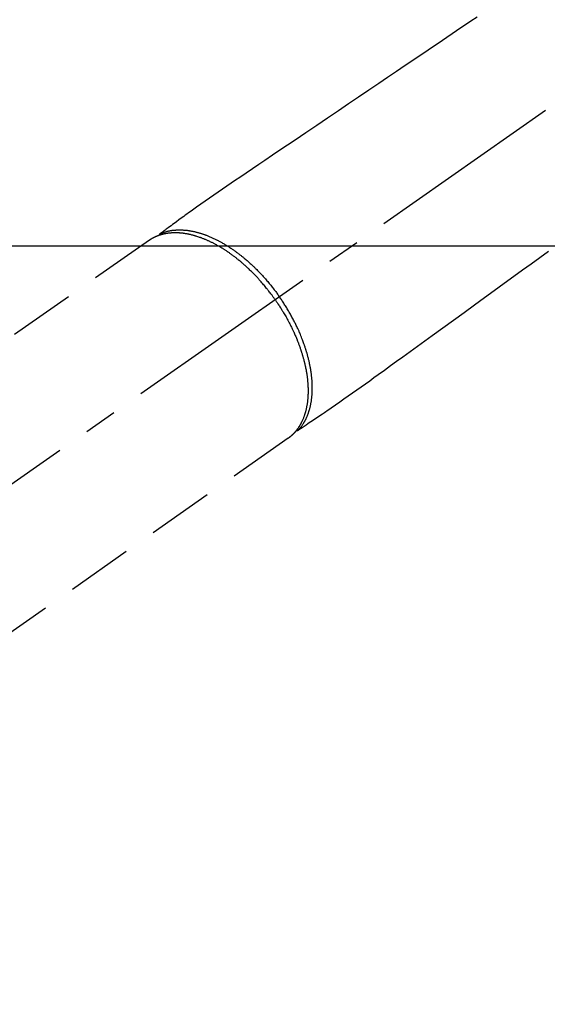
# Model space of a CAD drawing. Extents: x 0 to 26473, y -33085 to -24215.
# Drawn here: x 2497 to 2598, y -25821 to -25634 of the extents above; entities that cross this region are included whole.
import ezdxf

# ---------------------------------------------------------------- set-up
doc = ezdxf.new("R2010")
doc.units = 0
doc.header["$LTSCALE"] = 50
doc.header["$MEASUREMENT"] = 0
doc.linetypes.add('CENTER2', pattern=[1.125, 0.75, -0.125, 0.125, -0.125])
doc.linetypes.add('HIDDEN', pattern=[0.375, 0.25, -0.125])
doc.layers.add('150-機器', color=8, linetype='CONTINUOUS')

# ---------------------------------------------------------------- blocks, each defined once
blk = doc.blocks.new('F402_H')
at = {"layer": '150-機器', "color": 13, "linetype": 'CENTER2'}
blk.add_line((0, 0), (-244.02, -170.86), dxfattribs=at)
at = {"layer": '150-機器', "color": 13, "linetype": 'HIDDEN'}
for p, q in [((-167.27, -89.12), (-227.62, -131.38)), ((-140.96, -126.7), (-201.3, -168.96))]:
    blk.add_line(p, q, dxfattribs=at)
at = {"layer": '150-機器', "color": 13, "linetype": 'Continuous'}
blk.add_line((-141.06, -126.78), (-140.96, -126.7), dxfattribs=at)
at = {"layer": '150-機器', "color": 13, "linetype": 'HIDDEN'}
for points in [[(-105.17, -46.81), (-106.36, -47.61), (-109.05, -49.43), (-111.74, -51.25), (-114.43, -53.07), (-117.13, -54.89), (-118.8, -56.02), (-120.47, -57.15), (-122.14, -58.28), (-123.82, -59.41), (-125.72, -60.7), (-127.63, -61.99), (-129.53, -63.28), (-131.44, -64.56), (-133.5, -65.96), (-135.56, -67.35), (-137.63, -68.75), (-139.69, -70.14), (-141.11, -71.1), (-142.54, -72.07), (-143.96, -73.03), (-145.38, -73.99), (-146.57, -74.8), (-147.76, -75.6), (-148.95, -76.41), (-150.15, -77.21), (-150.98, -77.77), (-151.8, -78.32), (-152.63, -78.88), (-153.45, -79.45), (-154.27, -80.01), (-155.09, -80.59), (-155.9, -81.16), (-156.72, -81.73), (-157.53, -82.29), (-158.34, -82.85), (-159.15, -83.42), (-159.95, -83.99), (-160.16, -84.15), (-160.37, -84.3), (-160.58, -84.46), (-160.79, -84.61), (-161.25, -84.95), (-161.7, -85.28), (-162.16, -85.62), (-162.62, -85.95), (-162.9, -86.17), (-163.19, -86.38), (-163.48, -86.59), (-163.77, -86.8), (-163.95, -86.93), (-164.13, -87.07), (-164.31, -87.2), (-164.5, -87.34), (-164.56, -87.38), (-164.62, -87.43), (-164.69, -87.48), (-164.75, -87.53), (-164.83, -87.58), (-164.9, -87.63), (-164.97, -87.69), (-165.05, -87.74), (-165.08, -87.77), (-165.12, -87.8), (-165.16, -87.82), (-165.2, -87.85), (-165.21, -87.86), (-165.23, -87.88), (-165.25, -87.89), (-165.26, -87.9), (-165.28, -87.91), (-165.29, -87.92), (-165.3, -87.93), (-165.31, -87.94), (-165.32, -87.95), (-165.33, -87.95), (-165.34, -87.96), (-165.35, -87.97), (-165.35, -87.98), (-165.36, -87.99), (-165.37, -88), (-165.37, -88.01), (-165.38, -88.02), (-165.39, -88.03), (-165.39, -88.04), (-165.4, -88.05), (-165.41, -88.06), (-165.41, -88.07), (-165.42, -88.08), (-165.42, -88.09), (-165.42, -88.1), (-165.42, -88.1), (-165.43, -88.11), (-165.43, -88.12), (-165.43, -88.13), (-165.43, -88.14), (-165.44, -88.15), (-165.44, -88.16), (-165.44, -88.16), (-165.44, -88.16), (-165.44, -88.17), (-165.44, -88.17), (-165.45, -88.18), (-165.45, -88.19), (-165.45, -88.21), (-165.45, -88.22)], [(-91.64, -91.29), (-93.27, -92.48), (-94.91, -93.66), (-96.54, -94.84), (-98.18, -96.03), (-100.04, -97.38), (-101.9, -98.73), (-103.76, -100.08), (-105.63, -101.43), (-107.64, -102.89), (-109.66, -104.35), (-111.67, -105.81), (-113.69, -107.27), (-115.08, -108.28), (-116.47, -109.29), (-117.86, -110.3), (-119.25, -111.31), (-120.42, -112.15), (-121.58, -113), (-122.74, -113.84), (-123.91, -114.68), (-124.71, -115.27), (-125.52, -115.86), (-126.33, -116.45), (-127.14, -117.03), (-127.95, -117.6), (-128.77, -118.17), (-129.59, -118.74), (-130.4, -119.31), (-131.21, -119.88), (-132.01, -120.45), (-132.82, -121.02), (-133.63, -121.57), (-133.85, -121.72), (-134.07, -121.86), (-134.29, -122.01), (-134.5, -122.15), (-134.98, -122.47), (-135.45, -122.78), (-135.92, -123.1), (-136.39, -123.41), (-136.69, -123.61), (-136.98, -123.81), (-137.28, -124), (-137.58, -124.2), (-137.76, -124.33), (-137.95, -124.45), (-138.14, -124.58), (-138.33, -124.71), (-138.4, -124.75), (-138.46, -124.79), (-138.53, -124.84), (-138.6, -124.88), (-138.67, -124.93), (-138.75, -124.98), (-138.82, -125.03), (-138.9, -125.08), (-138.94, -125.11), (-138.98, -125.14), (-139.01, -125.16), (-139.05, -125.19), (-139.07, -125.2), (-139.09, -125.21), (-139.11, -125.22), (-139.12, -125.23), (-139.14, -125.24), (-139.15, -125.25), (-139.16, -125.26), (-139.18, -125.27), (-139.19, -125.27), (-139.2, -125.28), (-139.21, -125.28), (-139.22, -125.29), (-139.23, -125.29), (-139.24, -125.29), (-139.25, -125.3), (-139.26, -125.3), (-139.27, -125.3), (-139.28, -125.31), (-139.3, -125.31), (-139.31, -125.31), (-139.32, -125.31), (-139.33, -125.31), (-139.34, -125.31), (-139.36, -125.32), (-139.36, -125.32), (-139.37, -125.32), (-139.38, -125.32), (-139.38, -125.31), (-139.39, -125.31), (-139.41, -125.31), (-139.42, -125.31), (-139.43, -125.31), (-139.43, -125.31), (-139.43, -125.31), (-139.43, -125.31), (-139.44, -125.31), (-139.45, -125.31), (-139.46, -125.31), (-139.48, -125.3), (-139.49, -125.3)], [(-143.44, -100.44), (-143.51, -100.34), (-143.58, -100.25), (-143.64, -100.15), (-143.71, -100.05), (-143.8, -99.94), (-143.88, -99.82), (-143.97, -99.7), (-144.05, -99.59), (-144.11, -99.51), (-144.16, -99.44), (-144.21, -99.37), (-144.27, -99.3), (-144.39, -99.14), (-144.51, -98.98), (-144.63, -98.83), (-144.75, -98.67), (-144.83, -98.57), (-144.91, -98.47), (-144.99, -98.37), (-145.07, -98.28), (-145.21, -98.1), (-145.35, -97.93), (-145.5, -97.75), (-145.64, -97.58), (-145.8, -97.4), (-145.95, -97.21), (-146.11, -97.03), (-146.27, -96.85), (-146.37, -96.75), (-146.46, -96.64), (-146.56, -96.54), (-146.65, -96.43), (-146.77, -96.3), (-146.89, -96.17), (-147.01, -96.04), (-147.14, -95.91), (-147.26, -95.79), (-147.38, -95.66), (-147.5, -95.53), (-147.63, -95.41), (-147.71, -95.32), (-147.8, -95.23), (-147.89, -95.15), (-147.97, -95.06), (-148.11, -94.93), (-148.25, -94.79), (-148.39, -94.66), (-148.53, -94.53), (-148.65, -94.41), (-148.78, -94.29), (-148.91, -94.17), (-149.03, -94.06), (-149.14, -93.96), (-149.24, -93.87), (-149.34, -93.78), (-149.44, -93.69), (-149.55, -93.6), (-149.65, -93.51), (-149.75, -93.42), (-149.86, -93.33), (-149.99, -93.22), (-150.12, -93.12), (-150.25, -93.01), (-150.38, -92.9), (-150.48, -92.82), (-150.59, -92.73), (-150.69, -92.65), (-150.8, -92.57), (-150.87, -92.5), (-150.95, -92.44), (-151.03, -92.38), (-151.11, -92.32), (-151.23, -92.23), (-151.35, -92.14), (-151.47, -92.05), (-151.59, -91.96), (-151.67, -91.9), (-151.75, -91.85), (-151.83, -91.79), (-151.91, -91.73), (-152.02, -91.65), (-152.14, -91.56), (-152.26, -91.48), (-152.38, -91.4), (-152.44, -91.36), (-152.49, -91.32), (-152.54, -91.29), (-152.6, -91.25), (-152.7, -91.18), (-152.81, -91.11), (-152.92, -91.04), (-153.02, -90.97), (-153.12, -90.91), (-153.21, -90.85), (-153.31, -90.79), (-153.4, -90.73), (-153.59, -90.62), (-153.77, -90.5), (-153.96, -90.39), (-154.15, -90.28), (-154.3, -90.2), (-154.44, -90.11), (-154.59, -90.03), (-154.74, -89.95), (-154.85, -89.89), (-154.95, -89.84), (-155.06, -89.78), (-155.17, -89.72), (-155.29, -89.66), (-155.41, -89.6), (-155.53, -89.54), (-155.65, -89.48), (-155.75, -89.43), (-155.86, -89.38), (-155.97, -89.33), (-156.08, -89.28), (-156.19, -89.23), (-156.31, -89.17), (-156.43, -89.12), (-156.55, -89.07), (-156.66, -89.02), (-156.77, -88.98), (-156.87, -88.94), (-156.98, -88.89), (-157.1, -88.85), (-157.21, -88.8), (-157.33, -88.75), (-157.45, -88.71), (-157.53, -88.68), (-157.61, -88.65), (-157.69, -88.62), (-157.77, -88.6), (-157.94, -88.54), (-158.11, -88.48), (-158.28, -88.43), (-158.45, -88.37), (-158.54, -88.35), (-158.63, -88.32), (-158.72, -88.29), (-158.81, -88.27), (-158.92, -88.24), (-159.04, -88.2), (-159.15, -88.17), (-159.27, -88.15), (-159.4, -88.11), (-159.52, -88.08), (-159.65, -88.06), (-159.78, -88.03), (-159.84, -88.01), (-159.91, -88), (-159.97, -87.99), (-160.03, -87.98), (-160.17, -87.95), (-160.31, -87.93), (-160.45, -87.9), (-160.58, -87.88), (-160.69, -87.86), (-160.81, -87.85), (-160.92, -87.83), (-161.03, -87.82), (-161.15, -87.81), (-161.27, -87.79), (-161.39, -87.78), (-161.52, -87.77), (-161.61, -87.76), (-161.71, -87.76), (-161.8, -87.75), (-161.9, -87.75), (-162.01, -87.74), (-162.11, -87.74), (-162.22, -87.74), (-162.33, -87.74), (-162.47, -87.74), (-162.61, -87.74), (-162.75, -87.74), (-162.89, -87.75), (-163.01, -87.75), (-163.14, -87.76), (-163.26, -87.77), (-163.39, -87.78), (-163.48, -87.79), (-163.57, -87.8), (-163.66, -87.81), (-163.75, -87.82), (-163.8, -87.83), (-163.86, -87.84), (-163.91, -87.85), (-163.97, -87.85), (-164.01, -87.86), (-164.06, -87.87), (-164.1, -87.88), (-164.14, -87.88), (-164.21, -87.89), (-164.27, -87.91), (-164.34, -87.92), (-164.4, -87.93), (-164.44, -87.94), (-164.49, -87.95), (-164.53, -87.96), (-164.57, -87.97), (-164.66, -87.99), (-164.74, -88.01), (-164.83, -88.03), (-164.91, -88.05), (-164.96, -88.07), (-165, -88.08), (-165.05, -88.09), (-165.1, -88.11), (-165.14, -88.12), (-165.19, -88.13), (-165.23, -88.15), (-165.28, -88.16), (-165.31, -88.17), (-165.33, -88.18), (-165.36, -88.19), (-165.38, -88.2), (-165.4, -88.2), (-165.42, -88.21), (-165.43, -88.21), (-165.45, -88.22), (-165.49, -88.23), (-165.53, -88.25), (-165.56, -88.26), (-165.6, -88.27), (-165.62, -88.28), (-165.63, -88.28), (-165.65, -88.29), (-165.66, -88.3), (-165.68, -88.3), (-165.7, -88.31), (-165.72, -88.32), (-165.74, -88.33), (-165.77, -88.34), (-165.79, -88.34), (-165.81, -88.35), (-165.84, -88.36), (-165.86, -88.37), (-165.88, -88.38), (-165.9, -88.39), (-165.92, -88.4), (-165.95, -88.41), (-165.98, -88.42), (-166, -88.43), (-166.03, -88.45), (-166.06, -88.46), (-166.09, -88.47), (-166.12, -88.48), (-166.15, -88.5), (-166.18, -88.51), (-166.21, -88.52), (-166.23, -88.54), (-166.26, -88.55), (-166.28, -88.56), (-166.3, -88.57), (-166.32, -88.58), (-166.34, -88.58), (-166.37, -88.6), (-166.39, -88.61), (-166.42, -88.63), (-166.45, -88.64), (-166.48, -88.65), (-166.51, -88.67), (-166.53, -88.68), (-166.56, -88.7), (-166.58, -88.71), (-166.6, -88.72), (-166.62, -88.73), (-166.63, -88.74), (-166.67, -88.76), (-166.71, -88.78), (-166.74, -88.8), (-166.78, -88.82), (-166.81, -88.83), (-166.83, -88.85), (-166.86, -88.86), (-166.89, -88.88), (-166.91, -88.9), (-166.94, -88.91), (-166.97, -88.93), (-166.99, -88.94), (-167.02, -88.96), (-167.05, -88.98), (-167.07, -88.99), (-167.1, -89.01), (-167.13, -89.03), (-167.15, -89.04), (-167.18, -89.06), (-167.2, -89.08), (-167.22, -89.09), (-167.24, -89.1), (-167.26, -89.11), (-167.27, -89.12)], [(-165.25, -87.89), (-165.19, -87.87), (-165.14, -87.84), (-165.08, -87.82), (-165.03, -87.8), (-164.97, -87.78), (-164.92, -87.75), (-164.86, -87.73), (-164.8, -87.71), (-164.78, -87.7), (-164.75, -87.69), (-164.72, -87.68), (-164.69, -87.67), (-164.63, -87.65), (-164.57, -87.63), (-164.52, -87.61), (-164.46, -87.59), (-164.33, -87.55), (-164.2, -87.52), (-164.08, -87.48), (-163.95, -87.45), (-163.85, -87.42), (-163.74, -87.4), (-163.64, -87.38), (-163.54, -87.36), (-163.47, -87.34), (-163.4, -87.33), (-163.33, -87.32), (-163.25, -87.3), (-163.16, -87.29), (-163.06, -87.28), (-162.97, -87.26), (-162.88, -87.25), (-162.8, -87.24), (-162.73, -87.23), (-162.65, -87.22), (-162.58, -87.22), (-162.49, -87.21), (-162.4, -87.2), (-162.32, -87.2), (-162.23, -87.19), (-162.13, -87.19), (-162.03, -87.18), (-161.93, -87.18), (-161.84, -87.18), (-161.75, -87.17), (-161.66, -87.17), (-161.57, -87.17), (-161.48, -87.17), (-161.37, -87.18), (-161.25, -87.18), (-161.14, -87.18), (-161.03, -87.19), (-160.93, -87.19), (-160.84, -87.2), (-160.75, -87.2), (-160.66, -87.21), (-160.53, -87.22), (-160.4, -87.24), (-160.28, -87.25), (-160.15, -87.26), (-160.03, -87.28), (-159.91, -87.3), (-159.79, -87.31), (-159.68, -87.33), (-159.56, -87.35), (-159.44, -87.37), (-159.32, -87.39), (-159.2, -87.42), (-159.06, -87.45), (-158.91, -87.48), (-158.77, -87.51), (-158.62, -87.54), (-158.54, -87.56), (-158.45, -87.58), (-158.37, -87.61), (-158.28, -87.63), (-158.17, -87.66), (-158.06, -87.69), (-157.95, -87.72), (-157.84, -87.75), (-157.73, -87.78), (-157.62, -87.82), (-157.51, -87.85), (-157.4, -87.89), (-157.31, -87.91), (-157.22, -87.94), (-157.13, -87.97), (-157.05, -88), (-156.93, -88.04), (-156.82, -88.08), (-156.71, -88.12), (-156.6, -88.16), (-156.47, -88.21), (-156.35, -88.26), (-156.22, -88.31), (-156.1, -88.36), (-155.96, -88.42), (-155.82, -88.48), (-155.68, -88.54), (-155.54, -88.6), (-155.4, -88.66), (-155.26, -88.72), (-155.12, -88.79), (-154.98, -88.85), (-154.86, -88.91), (-154.73, -88.98), (-154.6, -89.04), (-154.48, -89.1), (-154.37, -89.15), (-154.27, -89.21), (-154.17, -89.26), (-154.07, -89.31), (-153.94, -89.38), (-153.81, -89.45), (-153.69, -89.52), (-153.56, -89.59), (-153.42, -89.67), (-153.28, -89.76), (-153.14, -89.84), (-153, -89.92), (-152.88, -89.99), (-152.77, -90.06), (-152.65, -90.13), (-152.54, -90.2), (-152.41, -90.28), (-152.28, -90.36), (-152.16, -90.45), (-152.03, -90.53), (-151.89, -90.62), (-151.75, -90.72), (-151.61, -90.81), (-151.47, -90.91), (-151.36, -90.99), (-151.24, -91.07), (-151.13, -91.15), (-151.02, -91.23), (-150.92, -91.3), (-150.82, -91.38), (-150.72, -91.45), (-150.61, -91.52), (-150.53, -91.59), (-150.44, -91.66), (-150.35, -91.72), (-150.26, -91.79), (-150.15, -91.88), (-150.04, -91.97), (-149.93, -92.05), (-149.81, -92.14), (-149.71, -92.22), (-149.61, -92.31), (-149.51, -92.39), (-149.41, -92.47), (-149.25, -92.6), (-149.1, -92.73), (-148.94, -92.86), (-148.79, -93), (-148.59, -93.17), (-148.39, -93.35), (-148.2, -93.53), (-148, -93.71), (-147.88, -93.82), (-147.76, -93.93), (-147.64, -94.04), (-147.52, -94.15), (-147.42, -94.26), (-147.31, -94.36), (-147.2, -94.47), (-147.09, -94.57), (-146.95, -94.72), (-146.8, -94.87), (-146.65, -95.02), (-146.5, -95.17), (-146.38, -95.3), (-146.25, -95.43), (-146.13, -95.57), (-146, -95.7), (-145.86, -95.86), (-145.71, -96.02), (-145.57, -96.17), (-145.43, -96.33), (-145.29, -96.49), (-145.15, -96.66), (-145.01, -96.82), (-144.87, -96.98), (-144.72, -97.16), (-144.57, -97.33), (-144.42, -97.51), (-144.28, -97.69), (-144.14, -97.86), (-144.01, -98.03), (-143.88, -98.2), (-143.74, -98.37), (-143.61, -98.54), (-143.48, -98.71), (-143.35, -98.89), (-143.22, -99.06), (-143.11, -99.21), (-143, -99.36), (-142.89, -99.51), (-142.79, -99.66), (-142.75, -99.72), (-142.71, -99.77), (-142.67, -99.82), (-142.64, -99.88)], [(-143.44, -100.44), (-143.37, -100.53), (-143.31, -100.63), (-143.24, -100.73), (-143.17, -100.82), (-143.09, -100.94), (-143.01, -101.06), (-142.93, -101.18), (-142.85, -101.3), (-142.8, -101.38), (-142.75, -101.45), (-142.7, -101.53), (-142.65, -101.61), (-142.55, -101.77), (-142.44, -101.94), (-142.33, -102.11), (-142.23, -102.28), (-142.16, -102.38), (-142.1, -102.49), (-142.03, -102.6), (-141.96, -102.71), (-141.85, -102.9), (-141.73, -103.09), (-141.62, -103.29), (-141.51, -103.49), (-141.39, -103.69), (-141.27, -103.9), (-141.16, -104.11), (-141.04, -104.32), (-140.97, -104.45), (-140.91, -104.57), (-140.84, -104.7), (-140.77, -104.83), (-140.69, -104.98), (-140.61, -105.14), (-140.53, -105.3), (-140.45, -105.46), (-140.37, -105.62), (-140.3, -105.78), (-140.22, -105.93), (-140.14, -106.09), (-140.09, -106.2), (-140.04, -106.32), (-139.99, -106.43), (-139.94, -106.54), (-139.86, -106.71), (-139.78, -106.89), (-139.7, -107.06), (-139.63, -107.24), (-139.56, -107.4), (-139.49, -107.56), (-139.42, -107.72), (-139.36, -107.88), (-139.31, -108), (-139.25, -108.13), (-139.2, -108.26), (-139.15, -108.39), (-139.1, -108.51), (-139.05, -108.64), (-139.01, -108.77), (-138.96, -108.9), (-138.9, -109.06), (-138.84, -109.21), (-138.79, -109.37), (-138.73, -109.53), (-138.69, -109.66), (-138.64, -109.79), (-138.6, -109.92), (-138.56, -110.04), (-138.53, -110.14), (-138.5, -110.23), (-138.47, -110.33), (-138.44, -110.42), (-138.39, -110.57), (-138.35, -110.71), (-138.3, -110.85), (-138.26, -110.99), (-138.24, -111.09), (-138.21, -111.18), (-138.18, -111.28), (-138.16, -111.37), (-138.12, -111.51), (-138.08, -111.65), (-138.04, -111.79), (-138, -111.94), (-137.99, -112), (-137.97, -112.06), (-137.95, -112.12), (-137.94, -112.18), (-137.91, -112.31), (-137.88, -112.43), (-137.85, -112.56), (-137.82, -112.68), (-137.8, -112.79), (-137.77, -112.9), (-137.75, -113.01), (-137.72, -113.12), (-137.68, -113.33), (-137.64, -113.55), (-137.6, -113.76), (-137.56, -113.98), (-137.53, -114.14), (-137.5, -114.31), (-137.47, -114.48), (-137.45, -114.64), (-137.43, -114.76), (-137.41, -114.88), (-137.4, -115), (-137.38, -115.12), (-137.37, -115.26), (-137.35, -115.39), (-137.34, -115.52), (-137.32, -115.66), (-137.31, -115.77), (-137.3, -115.89), (-137.29, -116.01), (-137.28, -116.13), (-137.27, -116.26), (-137.26, -116.39), (-137.25, -116.52), (-137.24, -116.65), (-137.24, -116.76), (-137.23, -116.88), (-137.23, -116.99), (-137.22, -117.11), (-137.22, -117.23), (-137.22, -117.36), (-137.21, -117.49), (-137.21, -117.62), (-137.21, -117.7), (-137.21, -117.78), (-137.21, -117.87), (-137.21, -117.95), (-137.22, -118.13), (-137.22, -118.31), (-137.23, -118.49), (-137.24, -118.66), (-137.24, -118.76), (-137.25, -118.85), (-137.25, -118.95), (-137.26, -119.04), (-137.27, -119.16), (-137.28, -119.28), (-137.29, -119.4), (-137.3, -119.52), (-137.32, -119.65), (-137.33, -119.78), (-137.35, -119.91), (-137.37, -120.04), (-137.38, -120.1), (-137.39, -120.16), (-137.4, -120.23), (-137.41, -120.29), (-137.43, -120.43), (-137.45, -120.57), (-137.48, -120.7), (-137.5, -120.84), (-137.53, -120.95), (-137.55, -121.06), (-137.57, -121.17), (-137.6, -121.28), (-137.63, -121.4), (-137.66, -121.52), (-137.69, -121.64), (-137.72, -121.76), (-137.75, -121.85), (-137.77, -121.94), (-137.8, -122.03), (-137.83, -122.13), (-137.86, -122.23), (-137.9, -122.33), (-137.93, -122.43), (-137.96, -122.53), (-138.01, -122.66), (-138.06, -122.79), (-138.11, -122.92), (-138.17, -123.05), (-138.21, -123.17), (-138.27, -123.28), (-138.32, -123.4), (-138.37, -123.51), (-138.41, -123.59), (-138.45, -123.67), (-138.49, -123.75), (-138.53, -123.83), (-138.56, -123.88), (-138.58, -123.93), (-138.61, -123.98), (-138.64, -124.03), (-138.66, -124.07), (-138.68, -124.11), (-138.7, -124.15), (-138.72, -124.19), (-138.76, -124.24), (-138.79, -124.3), (-138.82, -124.36), (-138.86, -124.41), (-138.88, -124.45), (-138.9, -124.49), (-138.93, -124.52), (-138.95, -124.56), (-139, -124.63), (-139.05, -124.71), (-139.1, -124.78), (-139.15, -124.85), (-139.17, -124.89), (-139.2, -124.93), (-139.23, -124.97), (-139.26, -125.01), (-139.29, -125.04), (-139.32, -125.08), (-139.35, -125.12), (-139.38, -125.16), (-139.39, -125.18), (-139.41, -125.2), (-139.42, -125.22), (-139.44, -125.24), (-139.45, -125.26), (-139.46, -125.27), (-139.48, -125.29), (-139.49, -125.3), (-139.51, -125.33), (-139.54, -125.36), (-139.56, -125.39), (-139.59, -125.42), (-139.6, -125.44), (-139.61, -125.45), (-139.62, -125.46), (-139.63, -125.47), (-139.64, -125.49), (-139.66, -125.5), (-139.67, -125.52), (-139.69, -125.54), (-139.7, -125.56), (-139.72, -125.58), (-139.74, -125.6), (-139.76, -125.62), (-139.77, -125.63), (-139.78, -125.65), (-139.8, -125.66), (-139.81, -125.68), (-139.83, -125.7), (-139.86, -125.72), (-139.88, -125.75), (-139.9, -125.77), (-139.92, -125.79), (-139.94, -125.82), (-139.96, -125.84), (-139.99, -125.86), (-140.01, -125.88), (-140.03, -125.91), (-140.05, -125.93), (-140.07, -125.95), (-140.09, -125.96), (-140.1, -125.98), (-140.12, -125.99), (-140.13, -126.01), (-140.16, -126.03), (-140.18, -126.05), (-140.2, -126.07), (-140.22, -126.09), (-140.25, -126.12), (-140.27, -126.14), (-140.29, -126.16), (-140.32, -126.18), (-140.33, -126.19), (-140.35, -126.21), (-140.36, -126.22), (-140.38, -126.24), (-140.41, -126.26), (-140.44, -126.29), (-140.47, -126.32), (-140.5, -126.34), (-140.53, -126.36), (-140.55, -126.38), (-140.57, -126.4), (-140.6, -126.42), (-140.62, -126.44), (-140.65, -126.46), (-140.67, -126.48), (-140.69, -126.5), (-140.72, -126.52), (-140.74, -126.54), (-140.77, -126.56), (-140.79, -126.58), (-140.82, -126.6), (-140.84, -126.62), (-140.87, -126.64), (-140.89, -126.65), (-140.91, -126.67), (-140.93, -126.68), (-140.94, -126.69), (-140.96, -126.7)], [(-139.11, -125.22), (-139.07, -125.18), (-139.03, -125.14), (-138.99, -125.09), (-138.95, -125.05), (-138.91, -125), (-138.87, -124.96), (-138.83, -124.91), (-138.79, -124.87), (-138.77, -124.84), (-138.75, -124.82), (-138.73, -124.8), (-138.71, -124.77), (-138.67, -124.73), (-138.63, -124.68), (-138.6, -124.63), (-138.56, -124.58), (-138.48, -124.48), (-138.4, -124.37), (-138.32, -124.26), (-138.25, -124.15), (-138.19, -124.06), (-138.13, -123.98), (-138.08, -123.89), (-138.02, -123.8), (-137.99, -123.74), (-137.95, -123.68), (-137.91, -123.61), (-137.88, -123.55), (-137.83, -123.46), (-137.78, -123.38), (-137.74, -123.3), (-137.69, -123.21), (-137.66, -123.15), (-137.63, -123.08), (-137.59, -123.01), (-137.56, -122.94), (-137.52, -122.86), (-137.49, -122.78), (-137.45, -122.71), (-137.42, -122.63), (-137.38, -122.53), (-137.34, -122.44), (-137.3, -122.35), (-137.27, -122.26), (-137.24, -122.18), (-137.21, -122.09), (-137.18, -122.01), (-137.15, -121.93), (-137.11, -121.82), (-137.07, -121.71), (-137.04, -121.6), (-137, -121.49), (-136.98, -121.41), (-136.95, -121.32), (-136.93, -121.23), (-136.9, -121.14), (-136.87, -121.02), (-136.84, -120.89), (-136.81, -120.77), (-136.78, -120.64), (-136.75, -120.53), (-136.72, -120.41), (-136.7, -120.3), (-136.68, -120.18), (-136.66, -120.06), (-136.63, -119.94), (-136.61, -119.82), (-136.59, -119.7), (-136.57, -119.56), (-136.55, -119.41), (-136.53, -119.26), (-136.52, -119.11), (-136.51, -119.03), (-136.5, -118.94), (-136.49, -118.85), (-136.48, -118.77), (-136.47, -118.65), (-136.46, -118.54), (-136.45, -118.42), (-136.44, -118.31), (-136.44, -118.19), (-136.43, -118.08), (-136.42, -117.96), (-136.42, -117.84), (-136.42, -117.75), (-136.41, -117.66), (-136.41, -117.57), (-136.41, -117.48), (-136.41, -117.36), (-136.41, -117.24), (-136.41, -117.12), (-136.41, -117), (-136.41, -116.87), (-136.41, -116.73), (-136.42, -116.6), (-136.42, -116.46), (-136.43, -116.31), (-136.43, -116.16), (-136.44, -116.01), (-136.45, -115.86), (-136.46, -115.71), (-136.47, -115.55), (-136.49, -115.4), (-136.5, -115.25), (-136.52, -115.11), (-136.53, -114.97), (-136.55, -114.83), (-136.56, -114.68), (-136.58, -114.57), (-136.59, -114.46), (-136.61, -114.34), (-136.62, -114.23), (-136.64, -114.09), (-136.67, -113.94), (-136.69, -113.8), (-136.71, -113.65), (-136.74, -113.49), (-136.77, -113.34), (-136.8, -113.18), (-136.83, -113.02), (-136.85, -112.88), (-136.88, -112.75), (-136.91, -112.62), (-136.93, -112.49), (-136.97, -112.34), (-137, -112.19), (-137.03, -112.05), (-137.07, -111.9), (-137.11, -111.74), (-137.15, -111.57), (-137.19, -111.41), (-137.23, -111.25), (-137.27, -111.11), (-137.3, -110.98), (-137.34, -110.84), (-137.38, -110.71), (-137.41, -110.59), (-137.45, -110.47), (-137.48, -110.35), (-137.52, -110.23), (-137.55, -110.12), (-137.58, -110.02), (-137.61, -109.91), (-137.65, -109.81), (-137.69, -109.67), (-137.74, -109.54), (-137.78, -109.4), (-137.83, -109.26), (-137.87, -109.14), (-137.91, -109.02), (-137.95, -108.9), (-138, -108.77), (-138.06, -108.58), (-138.13, -108.39), (-138.21, -108.2), (-138.28, -108.01), (-138.37, -107.76), (-138.47, -107.52), (-138.57, -107.27), (-138.67, -107.03), (-138.74, -106.87), (-138.8, -106.72), (-138.87, -106.57), (-138.93, -106.42), (-138.99, -106.29), (-139.05, -106.15), (-139.11, -106.01), (-139.18, -105.88), (-139.27, -105.69), (-139.36, -105.5), (-139.45, -105.31), (-139.54, -105.12), (-139.62, -104.95), (-139.7, -104.79), (-139.78, -104.63), (-139.87, -104.47), (-139.96, -104.28), (-140.06, -104.09), (-140.16, -103.9), (-140.26, -103.71), (-140.37, -103.52), (-140.47, -103.34), (-140.57, -103.15), (-140.68, -102.96), (-140.79, -102.76), (-140.91, -102.56), (-141.03, -102.36), (-141.15, -102.17), (-141.26, -101.98), (-141.37, -101.8), (-141.49, -101.61), (-141.6, -101.43), (-141.72, -101.25), (-141.83, -101.07), (-141.95, -100.88), (-142.07, -100.7), (-142.18, -100.55), (-142.28, -100.4), (-142.38, -100.24), (-142.49, -100.09), (-142.53, -100.04), (-142.56, -99.98), (-142.6, -99.93), (-142.64, -99.88)]]:
    blk.add_lwpolyline(points, dxfattribs=at)

msp = doc.modelspace()

# ---------------------------------------------------------------- linework, layer by layer
at = {"layer": '150-機器', "color": 2, "linetype": 'Continuous'}
msp.add_lwpolyline([(2399.38, -25677.17), (2979.38, -25677.17, -0.414214), (2989.38, -25687.17), (2989.38, -26067.17, -0.414214), (2979.38, -26077.17), (2399.38, -26077.17, -0.414214), (2389.38, -26067.17), (2389.38, -25687.17, -0.414214)], format="xyb", close=True, dxfattribs=at)

# ---------------------------------------------------------------- block references
at = {"layer": '150-機器'}
msp.add_blockref('F402_H', (2689.38, -25586.96), dxfattribs=at)

doc.saveas('drawing.dxf')
